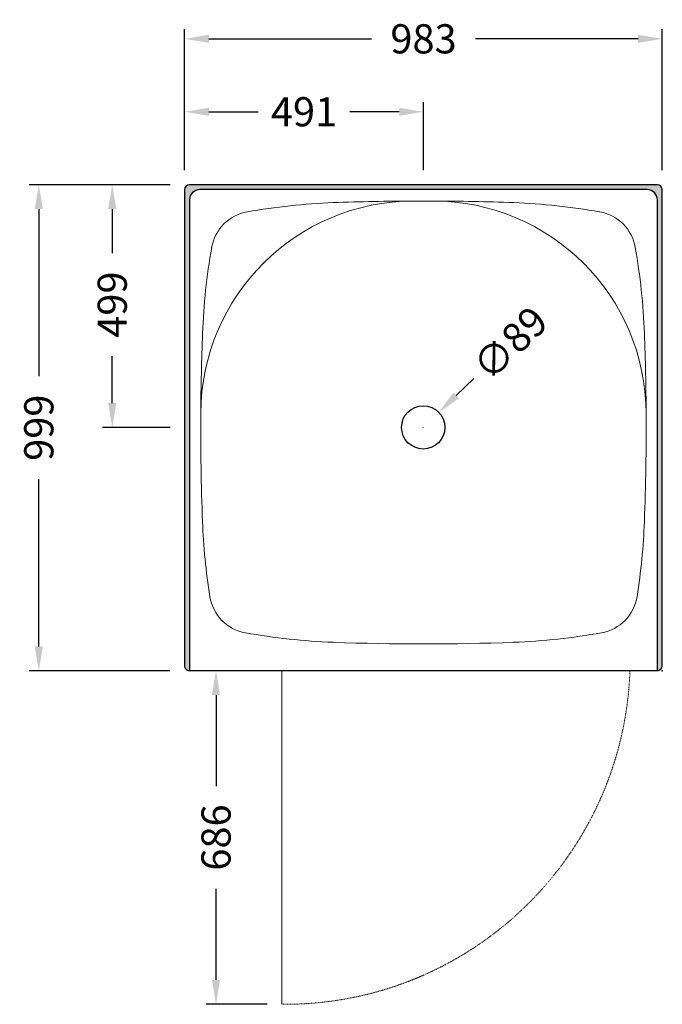
# Model space of a CAD drawing. Units: millimetres. Extents: x -2625 to -1303, y 1288 to 3313.
import ezdxf

# ---------------------------------------------------------------- set-up
doc = ezdxf.new("R2010")
doc.units = ezdxf.units.MM
doc.linetypes.add('ACAD_ISO03W100', pattern=[30, 12, -18])
doc.layers.get('0').update_dxf_attribs({"lineweight": 13})
doc.layers.add('025', color=4, linetype='Continuous', lineweight=20)
doc.layers.add('BLUE', color=5, linetype='Continuous', lineweight=30)
doc.styles.add('UNIV', font='UNIV.SHX', dxfattribs={"height": 60})
doc.dimstyles.new('BROCHURE', dxfattribs={"dimtxt": 90, "dimasz": 50, "dimexe": 20, "dimexo": 30, "dimgap": 30, "dimtad": 0, "dimdec": 0, "dimzin": 0, "dimdsep": 46, "dimtxsty": 'UNIV', "dimcen": 0.09, "dimdle": 2.62388e-305, "dimazin": 3, "dimtfac": 1, "dimtdec": 0, "dimtofl": 0, "dimtmove": 0, "dimatfit": 3, "dimfxl": 0, "dimtolj": 1, "dimtzin": 0, "dimarcsym": 0})

# ---------------------------------------------------------------- blocks, each defined once
blk = doc.blocks.new('*D152')
at = {"color": 0, "lineweight": -2}
for p, q in [((-2286.1, 3003.4), (-2286.1, 3293.4)), ((-1303.2, 3003.4), (-1303.2, 3293.4)), ((-2236.1, 3273.4), (-1901.8, 3273.4)), ((-1353.2, 3273.4), (-1687.5, 3273.4))]:
    blk.add_line(p, q, dxfattribs=at)
at = {"color": 0}
for points in [[(-2236.1, 3281.7), (-2236.1, 3265.1), (-2286.1, 3273.4)], [(-1353.2, 3281.7), (-1353.2, 3265.1), (-1303.2, 3273.4)]]:
    blk.add_solid(points, dxfattribs=at)
at = {"layer": 'Defpoints', "color": 0}
for p in [(-1303.2, 3273.4), (-2286.1, 2973.4), (-1303.2, 2973.4)]:
    blk.add_point(p, dxfattribs=at)
at = {"color": 0, "insert": (-1794.6, 3273.4), "char_height": 60, "attachment_point": 5, "style": 'UNIV'}
blk.add_mtext('\\A1;983', dxfattribs=at)
blk = doc.blocks.new('*D153')
at = {"color": 0, "lineweight": -2}
for p, q in [((-2316.1, 2973.4), (-2606.1, 2973.4)), ((-2586.1, 2923.4), (-2586.1, 2579.4)), ((-2586.1, 2024), (-2586.1, 2368)), ((-2316.2, 1974), (-2606.1, 1974))]:
    blk.add_line(p, q, dxfattribs=at)
at = {"color": 0}
for points in [[(-2594.4, 2923.4), (-2577.7, 2923.4), (-2586.1, 2973.4)], [(-2594.4, 2024), (-2577.7, 2024), (-2586.1, 1974)]]:
    blk.add_solid(points, dxfattribs=at)
at = {"layer": 'Defpoints', "color": 0}
for p in [(-2286.1, 2973.4), (-2586.1, 1974), (-2286.2, 1974)]:
    blk.add_point(p, dxfattribs=at)
at = {"color": 0, "insert": (-2586.1, 2473.7), "char_height": 60, "attachment_point": 5, "rotation": 90, "style": 'UNIV'}
blk.add_mtext('\\A1;999', dxfattribs=at)
blk = doc.blocks.new('*D154')
at = {"color": 0, "lineweight": -2}
for p, q in [((-2316.1, 2973.4), (-2455, 2973.4)), ((-2435, 2923.4), (-2435, 2832.5)), ((-2435, 2524.4), (-2435, 2621.1)), ((-2316.1, 2474.4), (-2455, 2474.4))]:
    blk.add_line(p, q, dxfattribs=at)
at = {"color": 0}
for points in [[(-2443.3, 2923.4), (-2426.6, 2923.4), (-2435, 2973.4)], [(-2443.3, 2524.4), (-2426.6, 2524.4), (-2435, 2474.4)]]:
    blk.add_solid(points, dxfattribs=at)
at = {"layer": 'Defpoints', "color": 0}
for p in [(-2435, 2973.4), (-2286.1, 2973.4), (-2286.1, 2474.4)]:
    blk.add_point(p, dxfattribs=at)
at = {"color": 0, "insert": (-2435, 2726.8), "char_height": 60, "attachment_point": 5, "rotation": 90, "style": 'UNIV'}
blk.add_mtext('\\A1;499', dxfattribs=at)
blk = doc.blocks.new('*D155')
at = {"color": 0, "lineweight": -2}
for p, q in [((-2286.1, 3003.4), (-2286.1, 3143.4)), ((-1794.6, 3003.4), (-1794.6, 3143.4)), ((-2236.1, 3123.4), (-2134.6, 3123.4)), ((-1844.6, 3123.4), (-1946.1, 3123.4))]:
    blk.add_line(p, q, dxfattribs=at)
at = {"color": 0}
for points in [[(-2236.1, 3131.7), (-2236.1, 3115.1), (-2286.1, 3123.4)], [(-1844.6, 3131.7), (-1844.6, 3115.1), (-1794.6, 3123.4)]]:
    blk.add_solid(points, dxfattribs=at)
at = {"layer": 'Defpoints', "color": 0}
for p in [(-2286.1, 3123.4), (-2286.1, 2973.4), (-1794.6, 2973.4)]:
    blk.add_point(p, dxfattribs=at)
at = {"color": 0, "insert": (-2040.4, 3123.4), "char_height": 60, "attachment_point": 5, "style": 'UNIV'}
blk.add_mtext('\\A1;491', dxfattribs=at)
blk = doc.blocks.new('*D156')
at = {"color": 0, "lineweight": -2}
for p, q in [((-2116.1, 1974), (-2241.5, 1974)), ((-2221.5, 1924), (-2221.5, 1736.7)), ((-2221.5, 1338), (-2221.5, 1525.3)), ((-2116.1, 1288), (-2241.5, 1288))]:
    blk.add_line(p, q, dxfattribs=at)
at = {"color": 0}
for points in [[(-2229.8, 1924), (-2213.2, 1924), (-2221.5, 1974)], [(-2229.8, 1338), (-2213.2, 1338), (-2221.5, 1288)]]:
    blk.add_solid(points, dxfattribs=at)
at = {"layer": 'Defpoints', "color": 0}
for p in [(-2086.1, 1974), (-2221.5, 1288), (-2086.1, 1288)]:
    blk.add_point(p, dxfattribs=at)
at = {"color": 0, "insert": (-2221.5, 1631), "char_height": 60, "attachment_point": 5, "rotation": 90, "style": 'UNIV'}
blk.add_mtext('\\A1;686', dxfattribs=at)
blk = doc.blocks.new('*D157')
at = {"color": 0, "lineweight": -2}
for p, q in [((-1691.2, 2574.8), (-1727.2, 2540.1)), ((-1795.2, 2474.4), (-1795.1, 2474.4)), ((-1795.1, 2474.3), (-1795.1, 2474.5))]:
    blk.add_line(p, q, dxfattribs=at)
at = {"color": 0}
blk.add_solid([(-1733, 2546.1), (-1721.4, 2534.1), (-1763.1, 2505.3)], dxfattribs=at)
at = {"layer": 'Defpoints', "color": 0}
for p in [(-1763.1, 2505.3), (-1827.1, 2443.5)]:
    blk.add_point(p, dxfattribs=at)
at = {"color": 0, "insert": (-1616.3, 2647.3), "char_height": 60, "attachment_point": 5, "rotation": 44.0249, "style": 'UNIV'}
blk.add_mtext('\\A1;∅89', dxfattribs=at)

msp = doc.modelspace()

# ---------------------------------------------------------------- hatches: boundary and pattern name
msp.add_hatch(color=256).paths.add_polyline_path([(-2276, 2973.4, 0.414214), (-2286.1, 2963.3), (-2286.1, 1984.1, 0.414214), (-2276, 1974), (-2276, 2942.1, -0.414214), (-2254.8, 2963.3), (-1334.5, 2963.3, -0.414214), (-1313.3, 2942.1), (-1313.3, 1974, 0.414214), (-1303.2, 1984.1), (-1303.2, 2963.3, 0.414214), (-1313.3, 2973.4)])

# ---------------------------------------------------------------- linework, layer by layer
at = {"color": 7}
for centre, start, end in [((-1814.4, 2501.5), 90.0016, 179.7747), ((-1774.9, 2501.5), 0.2314, 90)]:
    msp.add_arc(centre, 438.4, start, end, dxfattribs=at)
at = {"linetype": 'ACAD_ISO03W100', "ltscale": 0.06}
msp.add_arc((-2080.7, 1999.3), 711.3, 269.5706, 357.9646, dxfattribs=at)
at = {"layer": '025', "color": 2}
for p, q in [((-1814.4, 2939.9), (-1774.9, 2939.9)), ((-2086.1, 1974), (-2086.1, 1288))]:
    msp.add_line(p, q, dxfattribs=at)
for centre, radius, start, end in [((-1930.2, 1627.6), 1309.9, 92.1925, 99.9783), ((-1796.1, -2099.9), 5039.8, 90.2083, 92.0944), ((-1793.1, -2099.9), 5039.8, 87.9058, 89.7922), ((-1659.1, 1627.6), 1309.9, 80.0219, 87.8086), ((-2141.6, 2828.9), 90.2, 99.9801, 170.0219), ((-1447.7, 2828.9), 90.2, 9.9781, 80.0219), ((-940.3, 2617.5), 1309.9, 170.0219, 177.8005), ((-2649, 2617.5), 1309.9, 2.1995, 9.9781), ((2786.9, 2474.4), 5039.8, 177.8005, 179.6707), ((-6376.2, 2474.4), 5039.8, 0.3277, 2.1995), ((2786.3, 2474.4), 5039.2, 179.6726, 182.1995), ((-6376.2, 2474.4), 5039.8, 357.8005, 0.3277), ((-940.3, 2331.3), 1309.9, 182.1995, 188.9886), ((-2649, 2331.3), 1309.9, 351.0114, 357.8005), ((-2145, 2140.7), 90.2, 188.9886, 259.8563), ((-1444.2, 2140.7), 90.2, 280.1457, 351.0114), ((-1930.2, 3341.4), 1309.9, 259.8563, 267.8086), ((-1659.1, 3341.4), 1309.9, 272.1925, 280.1438), ((-1794.6, 7151.2), 5122.2, 267.9228, 272.0775)]:
    msp.add_arc(centre, radius, start, end, dxfattribs=at)
at = {"layer": 'BLUE', "color": 1}
for p, q in [((-2286.1, 2963.3), (-2286.1, 1984.1)), ((-1313.3, 2973.4), (-2276, 2973.4)), ((-1334.5, 2963.3), (-2254.8, 2963.3)), ((-1303.2, 1984.1), (-1303.2, 2963.3)), ((-2276, 2942.1), (-2276, 1974)), ((-1313.3, 1974), (-1313.3, 2942.1)), ((-1313.3, 1974), (-2276, 1974))]:
    msp.add_line(p, q, dxfattribs=at)
msp.add_circle((-1795.1, 2474.4), 44.5, dxfattribs=at)
for centre, radius, start, end in [((-2276, 2963.3), 10.1, 90, 180), ((-2254.8, 2942.1), 21.2, 90, 180), ((-1334.5, 2942.1), 21.2, 0, 90), ((-1313.3, 2963.3), 10.1, 0, 90), ((-2276, 1984.1), 10.1, 180, 270), ((-1313.3, 1984.1), 10.1, 270, 0)]:
    msp.add_arc(centre, radius, start, end, dxfattribs=at)
msp.add_point((-1303.2, 1974), dxfattribs=at)

# ---------------------------------------------------------------- dimensions: what is measured, and where the dimension line sits
for base, p1, p2, picture, middle in [((-1303.2, 3273.4), (-2286.1, 2973.4), (-1303.2, 2973.4), '*D152', (-1794.6, 3273.4)), ((-2286.0678, 3123.3923), (-1794.6449, 2973.3923), (-2286.0678, 2973.3923), '*D155', (-2040.3564, 3123.3923))]:
    dim = msp.add_linear_dim(base=base, p1=p1, p2=p2, dimstyle='BROCHURE')
    dim.commit()
    dim.dimension.update_dxf_attribs({"geometry": picture, "text_midpoint": middle, "dimtype": 160})
for base, p1, p2, picture, middle in [((-2586.1, 1974), (-2286.1, 2973.4), (-2286.2, 1974), '*D153', (-2586.1, 2473.7)), ((-2435, 2973.4), (-2286.1, 2474.4), (-2286.1, 2973.4), '*D154', (-2435, 2726.8))]:
    dim = msp.add_linear_dim(base=base, p1=p1, p2=p2, angle=90, dimstyle='BROCHURE')
    dim.commit()
    dim.dimension.update_dxf_attribs({"geometry": picture, "text_midpoint": middle, "dimtype": 160})
dim = msp.add_diameter_dim_2p(p1=(-1827.1, 2443.5), p2=(-1763.1, 2505.3), dimstyle='BROCHURE')
dim.commit()
dim.dimension.update_dxf_attribs({"geometry": '*D157', "text_midpoint": (-1616.3, 2647.3)})
dim = msp.add_linear_dim(base=(-2221.5, 1288), p1=(-2086.1, 1974), p2=(-2086.1, 1288), angle=90, dimstyle='BROCHURE')
dim.commit()
dim.dimension.update_dxf_attribs({"geometry": '*D156', "text_midpoint": (-2221.5, 1631)})

doc.saveas('drawing.dxf')
